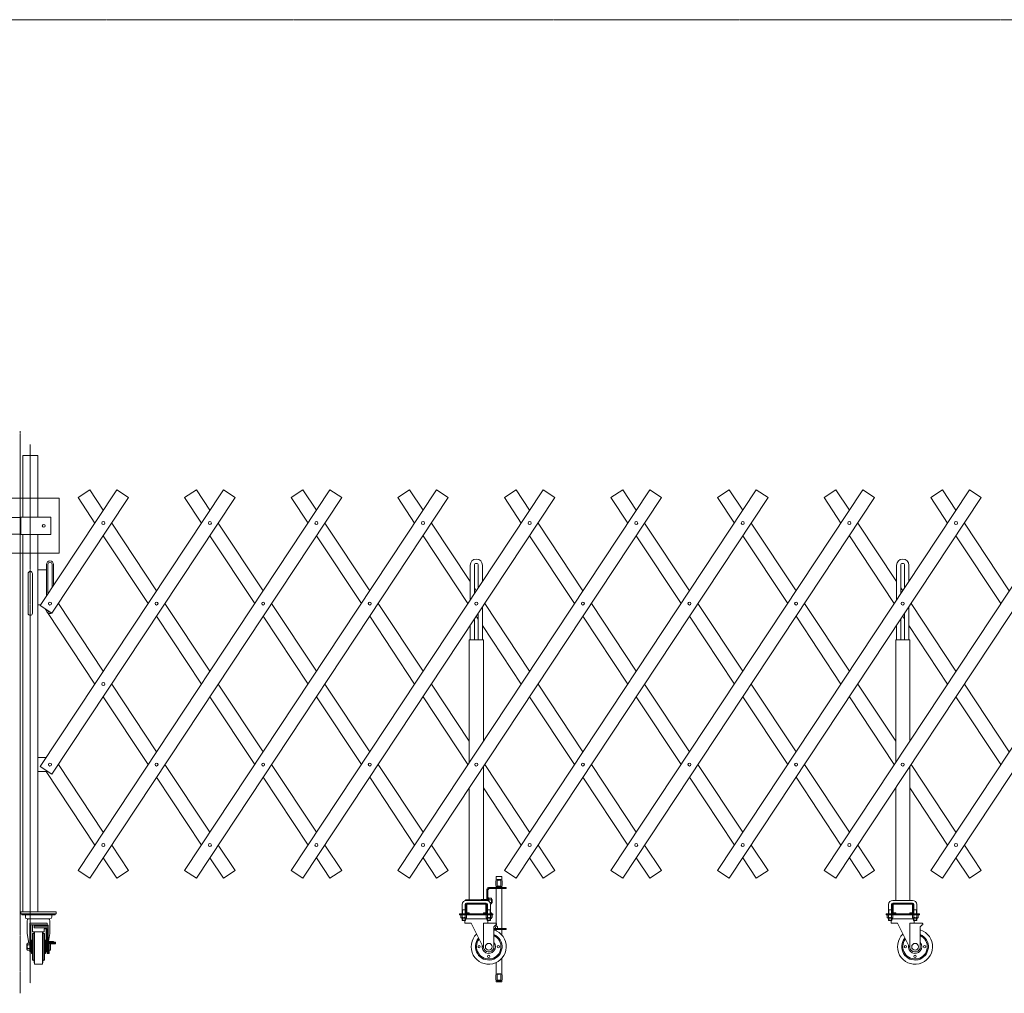
# Model space of a CAD drawing. Units: millimetres. Extents: x -24 to 11474, y -32 to 6775.
# Drawn here: x 6207 to 9012, y 17 to 2791 of the extents above; entities that cross this region are included whole.
import ezdxf

# ---------------------------------------------------------------- set-up
doc = ezdxf.new("R2010")
doc.units = ezdxf.units.MM
doc.linetypes.add('CENTER', pattern=[50.8, 31.75, -6.35, 6.35, -6.35])
for name, color, linetype, lineweight in [('ハッチング', 171, 'Continuous', 9), ('中心線', 1, 'CENTER', 9), ('実線', 3, 'Continuous', 18)]:
    doc.layers.add(name, color=color, linetype=linetype, lineweight=lineweight)

msp = doc.modelspace()

# ---------------------------------------------------------------- linework, layer by layer
at = {"layer": 'ハッチング', "ltscale": 0.05}
msp.add_lwpolyline([(6105.6, 1427.8), (6319.3, 1427.8), (6319.3, 1271), (6105.6, 1271)], close=True, dxfattribs=at)
at = {"layer": '中心線', "ltscale": 0.05}
for p, q in [((16.7, 2790.7), (11398, 2790.7)), ((6208.1, 17.3), (6208.1, 1619)), ((6236.9, 1580.6), (6236.9, 46.1))]:
    msp.add_line(p, q, dxfattribs=at)
at = {"layer": '実線', "ltscale": 0.05}
for p, q in [((6215.5, 1374), (6215.5, 1549)), ((6258.2, 1549), (6215.5, 1549)), ((6258.2, 1549), (6258.2, 1374)), ((6265.5, 663.4), (6787.2, 1451.3)), ((6265.5, 1121.9), (6483.6, 1451.3)), ((6373.1, 367.4), (7090.9, 1451.3)), ((6373.1, 1429.2), (6406.5, 1451.3)), ((6445, 1393.1), (6406.5, 1451.3)), ((6516.9, 1429.2), (6483.6, 1451.3)), ((6676.8, 367.4), (7394.5, 1451.3)), ((6676.8, 1429.2), (6710.2, 1451.3)), ((6748.7, 1393.1), (6710.2, 1451.3)), ((6820.6, 1429.2), (6787.2, 1451.3)), ((6980.5, 367.4), (7698.2, 1451.3)), ((6980.5, 1429.2), (7013.8, 1451.3)), ((7052.3, 1393.1), (7013.8, 1451.3)), ((7124.2, 1429.2), (7090.9, 1451.3)), ((7284.1, 367.4), (8001.9, 1451.3)), ((7284.1, 1429.2), (7317.5, 1451.3)), ((7356, 1393.1), (7317.5, 1451.3)), ((7427.9, 1429.2), (7394.5, 1451.3)), ((7587.8, 367.4), (8305.5, 1451.3)), ((7587.8, 1429.2), (7621.1, 1451.3)), ((7659.7, 1393.1), (7621.1, 1451.3)), ((7731.5, 1429.2), (7698.2, 1451.3)), ((7891.4, 367.4), (8609.2, 1451.3)), ((7891.4, 1429.2), (7924.8, 1451.3)), ((7963.3, 1393.1), (7924.8, 1451.3)), ((8035.2, 1429.2), (8001.9, 1451.3)), ((8195.1, 367.4), (8912.8, 1451.3)), ((8195.1, 1429.2), (8228.4, 1451.3)), ((8267, 1393.1), (8228.4, 1451.3)), ((8338.9, 1429.2), (8305.5, 1451.3)), ((8498.7, 367.4), (9216.5, 1451.3)), ((8498.7, 1429.2), (8532.1, 1451.3)), ((8570.6, 1393.1), (8532.1, 1451.3)), ((8642.5, 1429.2), (8609.2, 1451.3)), ((8802.4, 367.4), (9520.1, 1451.3)), ((8802.4, 1429.2), (8835.8, 1451.3)), ((8874.3, 1393.1), (8835.8, 1451.3)), ((8946.2, 1429.2), (8912.8, 1451.3)), ((6820.6, 1429.2), (6298.8, 641.3)), ((6516.9, 1429.2), (6298.8, 1099.9)), ((6373.1, 1429.2), (6421, 1356.9)), ((7124.2, 1429.2), (6406.5, 345.3)), ((6676.8, 1429.2), (6724.7, 1356.9)), ((7427.9, 1429.2), (6710.2, 345.3)), ((6980.5, 1429.2), (7028.4, 1356.9)), ((7731.5, 1429.2), (7013.8, 345.3)), ((7284.1, 1429.2), (7332, 1356.9)), ((8035.2, 1429.2), (7317.5, 345.3)), ((7587.8, 1429.2), (7635.7, 1356.9)), ((8338.9, 1429.2), (7621.1, 345.3)), ((7891.4, 1429.2), (7939.3, 1356.9)), ((8642.5, 1429.2), (7924.8, 345.3)), ((8195.1, 1429.2), (8243, 1356.9)), ((8946.2, 1429.2), (8228.4, 345.3)), ((8498.7, 1429.2), (8546.6, 1356.9)), ((9249.8, 1429.2), (8532.1, 345.3)), ((8802.4, 1429.2), (8850.3, 1356.9)), ((9553.5, 1429.2), (8835.8, 345.3)), ((6152, 1372.8), (6209.3, 1372.8)), ((6210.3, 1374), (6210.3, 1324)), ((6210.3, 1374), (6295.3, 1374)), ((6295.3, 1374), (6295.3, 1324)), ((6596.9, 1163.8), (6469, 1356.9)), ((6900.5, 1163.8), (6772.7, 1356.9)), ((7204.2, 1163.8), (7076.3, 1356.9)), ((7490.3, 1190.2), (7380, 1356.9)), ((7811.5, 1163.8), (7683.6, 1356.9)), ((8115.1, 1163.8), (7987.3, 1356.9)), ((8418.8, 1163.8), (8291, 1356.9)), ((8705, 1190.2), (8594.6, 1356.9)), ((9026.1, 1163.8), (8898.3, 1356.9)), ((6152, 1325.3), (6209.3, 1325.3)), ((6210.3, 1324), (6295.3, 1324)), ((6215.5, 249), (6215.5, 1324)), ((6258.2, 1324), (6258.2, 249)), ((6445, 1320.6), (6572.9, 1127.6)), ((6748.7, 1320.6), (6876.5, 1127.6)), ((7052.3, 1320.6), (7180.2, 1127.6)), ((7356, 1320.6), (7483.8, 1127.6)), ((7659.7, 1320.6), (7787.5, 1127.6)), ((7963.3, 1320.6), (8091.2, 1127.6)), ((8267, 1320.6), (8394.8, 1127.6)), ((8570.6, 1320.6), (8698.5, 1127.6)), ((8874.3, 1320.6), (9002.1, 1127.6)), ((6283.2, 1239), (6283.2, 1148.7)), ((6287.2, 1239), (6287.2, 1154.7)), ((6299.2, 1172.9), (6299.2, 1239)), ((6303.2, 1178.9), (6303.2, 1239)), ((7490.3, 1137.4), (7490.3, 1236.5)), ((7502.3, 1155.5), (7502.3, 1236.5)), ((7513.3, 1172.1), (7513.3, 1236.5)), ((7525.3, 1190.2), (7525.3, 1236.5)), ((8705, 1137.4), (8705, 1236.5)), ((8717, 1155.5), (8717, 1236.5)), ((8728, 1172.1), (8728, 1236.5)), ((8740, 1190.2), (8740, 1236.5)), ((6230.9, 1213), (6230.9, 1100)), ((6242.9, 1100), (6242.9, 1213)), ((6258.2, 1224), (6283.2, 1224)), ((7507.8, 1163.8), (7502.3, 1172.1)), ((8722.5, 1163.8), (8717, 1172.1)), ((6258.2, 1124), (6266.8, 1124)), ((6445, 934.5), (6317.2, 1127.6)), ((6748.7, 934.5), (6620.8, 1127.6)), ((7052.3, 934.5), (6924.5, 1127.6)), ((7356, 934.5), (7228.2, 1127.6)), ((7659.7, 934.5), (7531.8, 1127.6)), ((7963.3, 934.5), (7835.5, 1127.6)), ((8267, 934.5), (8139.1, 1127.6)), ((8570.6, 934.5), (8442.8, 1127.6)), ((8874.3, 934.5), (8746.5, 1127.6)), ((6298.8, 1099.9), (6265.5, 1121.9)), ((6278.8, 1113.1), (6283.8, 1105.5)), ((6283.2, 1110.2), (6283.2, 1109)), ((6286.3, 1101.7), (6421, 898.3)), ((7513.3, 1024), (7513.3, 1099.7)), ((7525.3, 1024), (7525.3, 1117.8)), ((8728, 1024), (8728, 1099.7)), ((8740, 1024), (8740, 1117.8)), ((6596.9, 1091.4), (6724.7, 898.3)), ((6900.5, 1091.4), (7028.4, 898.3)), ((7204.2, 1091.4), (7332, 898.3)), ((7502.3, 1024), (7502.3, 1083)), ((7507.8, 1091.4), (7513.3, 1083)), ((7811.5, 1091.4), (7939.3, 898.3)), ((8115.1, 1091.4), (8243, 898.3)), ((8418.8, 1091.4), (8546.6, 898.3)), ((8717, 1024), (8717, 1083)), ((8722.5, 1091.4), (8728, 1083)), ((7490.3, 1024), (7490.3, 1064.9)), ((7525.3, 1064.9), (7635.7, 898.3)), ((8705, 1024), (8705, 1064.9)), ((8740, 1064.9), (8850.3, 898.3)), ((7527.8, 1024), (7487.8, 1024)), ((7487.8, 675), (7487.8, 1024)), ((7527.8, 735.4), (7527.8, 1024)), ((8742.5, 1024), (8702.5, 1024)), ((8702.5, 675), (8702.5, 1024)), ((8742.5, 735.4), (8742.5, 1024)), ((6596.9, 705.2), (6469, 898.3)), ((6900.5, 705.2), (6772.7, 898.3)), ((7204.2, 705.2), (7076.3, 898.3)), ((7487.8, 735.4), (7380, 898.3)), ((7811.5, 705.2), (7683.6, 898.3)), ((8115.1, 705.2), (7987.3, 898.3)), ((8418.8, 705.2), (8291, 898.3)), ((8702.5, 735.4), (8594.6, 898.3)), ((9026.1, 705.2), (8898.3, 898.3)), ((6445, 862.1), (6572.9, 669)), ((6748.7, 862.1), (6876.5, 669)), ((7052.3, 862.1), (7180.2, 669)), ((7356, 862.1), (7483.8, 669)), ((7659.7, 862.1), (7787.5, 669)), ((7963.3, 862.1), (8091.2, 669)), ((8267, 862.1), (8394.8, 669)), ((8570.6, 862.1), (8698.5, 669)), ((8874.3, 862.1), (9002.1, 669)), ((6258.2, 689), (6282.5, 689)), ((6258.2, 649), (6287.2, 649)), ((6298.8, 641.3), (6265.5, 663.4)), ((6282.5, 649), (6421, 439.7)), ((6445, 475.9), (6317.2, 669)), ((6748.7, 475.9), (6620.8, 669)), ((7052.3, 475.9), (6924.5, 669)), ((7356, 475.9), (7228.2, 669)), ((7527.8, 284.8), (7527.8, 663)), ((7659.7, 475.9), (7531.8, 669)), ((7963.3, 475.9), (7835.5, 669)), ((8267, 475.9), (8139.1, 669)), ((8570.6, 475.9), (8442.8, 669)), ((8742.5, 282), (8742.5, 663)), ((8874.3, 475.9), (8746.5, 669)), ((6596.9, 632.8), (6724.7, 439.7)), ((6900.5, 632.8), (7028.4, 439.7)), ((7204.2, 632.8), (7332, 439.7)), ((7811.5, 632.8), (7939.3, 439.7)), ((8115.1, 632.8), (8243, 439.7)), ((8418.8, 632.8), (8546.6, 439.7)), ((7487.8, 284), (7487.8, 602.6)), ((7527.8, 602.6), (7635.7, 439.7)), ((8702.5, 282), (8702.5, 602.6)), ((8742.5, 602.6), (8850.3, 439.7)), ((6516.9, 367.4), (6469, 439.7)), ((6820.6, 367.4), (6772.7, 439.7)), ((7124.2, 367.4), (7076.3, 439.7)), ((7427.9, 367.4), (7380, 439.7)), ((7731.5, 367.4), (7683.6, 439.7)), ((8035.2, 367.4), (7987.3, 439.7)), ((8338.9, 367.4), (8291, 439.7)), ((8642.5, 367.4), (8594.6, 439.7)), ((8946.2, 367.4), (8898.3, 439.7)), ((6445, 403.5), (6483.6, 345.3)), ((6748.7, 403.5), (6787.2, 345.3)), ((7052.3, 403.5), (7090.9, 345.3)), ((7356, 403.5), (7394.5, 345.3)), ((7659.7, 403.5), (7698.2, 345.3)), ((7963.3, 403.5), (8001.9, 345.3)), ((8267, 403.5), (8305.5, 345.3)), ((8570.6, 403.5), (8609.2, 345.3)), ((8874.3, 403.5), (8912.8, 345.3)), ((6406.5, 345.3), (6373.1, 367.4)), ((6483.6, 345.3), (6516.9, 367.4)), ((6710.2, 345.3), (6676.8, 367.4)), ((6787.2, 345.3), (6820.6, 367.4)), ((7013.8, 345.3), (6980.5, 367.4)), ((7090.9, 345.3), (7124.2, 367.4)), ((7317.5, 345.3), (7284.1, 367.4)), ((7394.5, 345.3), (7427.9, 367.4)), ((7621.1, 345.3), (7587.8, 367.4)), ((7698.2, 345.3), (7731.5, 367.4)), ((7924.8, 345.3), (7891.4, 367.4)), ((8001.9, 345.3), (8035.2, 367.4)), ((8228.4, 345.3), (8195.1, 367.4)), ((8305.5, 345.3), (8338.9, 367.4)), ((8532.1, 345.3), (8498.7, 367.4)), ((8609.2, 345.3), (8642.5, 367.4)), ((8835.8, 345.3), (8802.4, 367.4)), ((8912.8, 345.3), (8946.2, 367.4)), ((7564.3, 350), (7580.3, 350)), ((7564.3, 341), (7564.3, 350)), ((7567, 341), (7577.6, 341)), ((7567, 341), (7567, 321)), ((7577.6, 341), (7577.6, 321)), ((7580.3, 341), (7580.3, 350)), ((7537.8, 281.8), (7537.8, 314)), ((7542.8, 314), (7540.8, 312)), ((7540.8, 280.9), (7540.8, 314)), ((7542.8, 319), (7592.8, 319)), ((7542.8, 314), (7544.8, 316)), ((7542.8, 316), (7592.8, 316)), ((7564.3, 319), (7564.3, 321)), ((7564.3, 216.6), (7564.3, 316)), ((7567, 321), (7577.6, 321)), ((7580.3, 319), (7580.3, 321)), ((7580.3, 202), (7580.3, 316)), ((7592.8, 319), (7592.8, 316)), ((7479.8, 282), (7535.8, 282)), ((7482.8, 284), (7519.8, 284)), ((7519.8, 284), (7521.2, 284.8)), ((7519.8, 284), (7520.3, 283.7)), ((7537.8, 283.7), (7520.3, 283.7)), ((7537.8, 284.8), (7521.2, 284.8)), ((7540.8, 280.9), (7540.8, 289)), ((7543.5, 289), (7540.8, 289)), ((7543.5, 279.2), (7543.5, 289)), ((7550.9, 288.1), (7543.5, 288.1)), ((7543.5, 288.1), (7543.5, 279.2)), ((7550.9, 284), (7543.5, 284)), ((7551.5, 287), (7550.9, 288.1)), ((7551, 284.1), (7550.9, 284)), ((7550.9, 284), (7550.9, 284)), ((7550.9, 284), (7551, 284)), ((7551.1, 284.2), (7551, 284.1)), ((7551, 284), (7551.1, 283.8)), ((7551.2, 284.3), (7551.1, 284.2)), ((7551.1, 283.8), (7551.2, 283.5)), ((7551.3, 284.5), (7551.2, 284.3)), ((7551.2, 283.5), (7551.3, 283.1)), ((7551.4, 284.8), (7551.3, 284.5)), ((7551.3, 283.1), (7551.4, 282.6)), ((7551.5, 285.4), (7551.4, 285.1)), ((7551.4, 285.1), (7551.4, 284.8)), ((7551.4, 282.6), (7551.4, 282)), ((7551.4, 282), (7551.5, 281.4)), ((7551.5, 287), (7551.5, 273)), ((7551.5, 286.1), (7551.5, 286.1)), ((7551.5, 286.1), (7551.5, 285.7)), ((7551.5, 285.7), (7551.5, 285.4)), ((7551.8, 284.8), (7551.5, 284.8)), ((7552.8, 283.7), (7551.5, 283.7)), ((7551.5, 281.4), (7551.5, 280.7)), ((7551.5, 280.7), (7551.5, 280)), ((7552.8, 283.7), (7551.8, 284.8)), ((7552.8, 283.7), (7552.8, 276.3)), ((8694.5, 282), (8750.5, 282)), ((7467.8, 255), (7467.1, 253.7)), ((7467.1, 253.7), (7467.1, 244)), ((7467.8, 270), (7467.8, 255)), ((7467.8, 255), (7475.8, 255)), ((7468.1, 255), (7468.1, 244)), ((7475.6, 255), (7475.6, 244)), ((7475.8, 270), (7475.8, 255)), ((7475.8, 255), (7476.6, 253.7)), ((7476.6, 253.7), (7476.6, 244)), ((7477.8, 271), (7477.8, 273.5)), ((7477.8, 271), (7477.8, 247)), ((7535.8, 274), (7479.8, 274)), ((7480.3, 247), (7480.3, 271)), ((7534.8, 271.5), (7480.8, 271.5)), ((7535.3, 247), (7535.3, 271)), ((7537.8, 271), (7537.8, 273.5)), ((7537.8, 271), (7537.8, 247)), ((7539.8, 255), (7539.1, 253.7)), ((7539.1, 253.7), (7539.1, 244)), ((7539.8, 270), (7539.8, 255)), ((7547.8, 255), (7539.8, 255)), ((7540.1, 255), (7540.1, 244)), ((7543.5, 280), (7541.6, 280.5)), ((7543.4, 279.3), (7543.5, 279.3)), ((7550.9, 276), (7546.2, 276)), ((7547.6, 255), (7547.6, 244)), ((7550.9, 271.9), (7547.7, 271.9)), ((7547.8, 270), (7547.8, 255)), ((7547.8, 255), (7548.6, 253.7)), ((7548.6, 253.7), (7548.6, 244)), ((7551, 276), (7550.9, 276)), ((7550.9, 276), (7550.9, 276)), ((7550.9, 276), (7551, 275.9)), ((7551.5, 273), (7550.9, 271.9)), ((7551.1, 276.2), (7551, 276)), ((7551, 275.9), (7551.1, 275.8)), ((7551.2, 276.5), (7551.1, 276.2)), ((7551.1, 275.8), (7551.2, 275.7)), ((7551.3, 276.9), (7551.2, 276.5)), ((7551.2, 275.7), (7551.3, 275.5)), ((7551.4, 277.4), (7551.3, 276.9)), ((7551.3, 275.5), (7551.4, 275.2)), ((7551.5, 278.6), (7551.4, 278)), ((7551.4, 278), (7551.4, 277.4)), ((7551.4, 275.2), (7551.4, 274.9)), ((7551.4, 274.9), (7551.5, 274.6)), ((7551.5, 280), (7551.5, 280)), ((7551.5, 280), (7551.5, 279.3)), ((7551.5, 279.3), (7551.5, 278.6)), ((7552.8, 276.3), (7551.5, 276.3)), ((7551.8, 275.2), (7551.5, 275.2)), ((7551.5, 274.6), (7551.5, 274.3)), ((7551.5, 274.3), (7551.5, 273.9)), ((7552.8, 276.3), (7551.8, 275.2)), ((8682.5, 255), (8681.7, 253.7)), ((8681.7, 253.7), (8681.7, 244)), ((8682.5, 270), (8682.5, 255)), ((8682.5, 255), (8690.5, 255)), ((8682.7, 255), (8682.7, 244)), ((8690.2, 255), (8690.2, 244)), ((8690.5, 270), (8690.5, 255)), ((8690.5, 255), (8691.2, 253.7)), ((8691.2, 253.7), (8691.2, 244)), ((8692.5, 271), (8692.5, 247)), ((8750.5, 274), (8694.5, 274)), ((8695, 247), (8695, 271)), ((8749.5, 271.5), (8695.5, 271.5)), ((8750, 247), (8750, 271)), ((8752.5, 271), (8752.5, 247)), ((8754.5, 255), (8753.7, 253.7)), ((8753.7, 253.7), (8753.7, 244)), ((8754.5, 270), (8754.5, 255)), ((8762.5, 255), (8754.5, 255)), ((8754.7, 255), (8754.7, 244)), ((8762.2, 255), (8762.2, 244)), ((8762.5, 270), (8762.5, 255)), ((8762.5, 255), (8763.2, 253.7)), ((8763.2, 253.7), (8763.2, 244)), ((6310.5, 249), (6210.5, 249)), ((6210.5, 249), (6210.5, 244)), ((6210.5, 244), (6310.5, 244)), ((6213, 244), (6213, 241)), ((6213, 241), (6308, 241)), ((6223, 234), (6223, 241)), ((6293, 229), (6228, 229)), ((6298, 234), (6298, 241)), ((6308, 241), (6308, 244)), ((6310.5, 244), (6310.5, 249)), ((7460.3, 241), (7460.3, 244)), ((7555.3, 244), (7460.3, 244)), ((7555.3, 241), (7460.3, 241)), ((7463.7, 241), (7463.7, 233.3)), ((7463.7, 241), (7471.8, 241)), ((7464.8, 232.7), (7463.7, 233.3)), ((7464.8, 232.7), (7471.8, 232.7)), ((7464.8, 232.7), (7464.8, 232.5)), ((7466.1, 232.7), (7465.8, 232.7)), ((7465.8, 231.5), (7471.8, 231.5)), ((7466.5, 232.7), (7466.1, 232.7)), ((7466.8, 232.8), (7466.5, 232.7)), ((7467.1, 232.8), (7466.8, 232.8)), ((7467.3, 232.9), (7467.1, 232.8)), ((7467.1, 231.5), (7467.1, 226)), ((7476.6, 226), (7467.1, 226)), ((7468.1, 225), (7467.1, 226)), ((7467.5, 233), (7467.3, 232.9)), ((7467.7, 233.1), (7467.5, 233)), ((7467.8, 233.2), (7467.7, 233.1)), ((7467.8, 241), (7467.8, 233.3)), ((7467.9, 233.2), (7467.8, 233.3)), ((7467.8, 233.3), (7467.8, 233.3)), ((7467.8, 233.3), (7467.8, 233.2)), ((7468, 233.1), (7467.9, 233.2)), ((7468.3, 233), (7468, 233.1)), ((7468.1, 231.5), (7468.1, 225)), ((7468.1, 225), (7475.6, 225)), ((7468.7, 232.9), (7468.3, 233)), ((7469.2, 232.8), (7468.7, 232.9)), ((7469.8, 232.8), (7469.2, 232.8)), ((7470.4, 232.7), (7469.8, 232.8)), ((7471.1, 232.7), (7470.4, 232.7)), ((7471.8, 232.7), (7471.1, 232.7)), ((7479.9, 241), (7471.8, 241)), ((7472.5, 232.7), (7471.8, 232.7)), ((7478.8, 232.7), (7471.8, 232.7)), ((7471.8, 232.7), (7471.8, 232.7)), ((7477.8, 231.5), (7471.8, 231.5)), ((7473.2, 232.7), (7472.5, 232.7)), ((7473.9, 232.8), (7473.2, 232.7)), ((7474.4, 232.8), (7473.9, 232.8)), ((7474.9, 232.9), (7474.4, 232.8)), ((7475.3, 233), (7474.9, 232.9)), ((7475.6, 233.1), (7475.3, 233)), ((7475.3, 225), (7475.3, 217)), ((7475.8, 233.2), (7475.6, 233.1)), ((7475.6, 231.5), (7475.6, 225)), ((7475.6, 225), (7476.6, 226)), ((7475.9, 233.3), (7475.8, 233.2)), ((7475.9, 241), (7475.9, 233.3)), ((7475.9, 233.3), (7475.9, 233.3)), ((7475.9, 233.2), (7475.9, 233.3)), ((7476, 233.1), (7475.9, 233.2)), ((7476.1, 233), (7476, 233.1)), ((7476.3, 232.9), (7476.1, 233)), ((7476.6, 232.8), (7476.3, 232.9)), ((7476.9, 232.8), (7476.6, 232.8)), ((7476.6, 231.5), (7476.6, 226)), ((7476.6, 229), (7539.1, 229)), ((7477.2, 232.7), (7476.9, 232.8)), ((7477.5, 232.7), (7477.2, 232.7)), ((7477.9, 232.7), (7477.5, 232.7)), ((7477.8, 244), (7477.8, 247)), ((7477.9, 232.7), (7477.9, 232.7)), ((7478.8, 232.7), (7479.9, 233.3)), ((7478.8, 232.7), (7478.8, 232.5)), ((7479.9, 241), (7479.9, 233.3)), ((7480.8, 246.5), (7487.8, 246.5)), ((7487.8, 244), (7487.8, 246.5)), ((7527.8, 244), (7527.8, 246.5)), ((7534.8, 246.5), (7527.8, 246.5)), ((7535.7, 241), (7535.7, 233.3)), ((7535.7, 241), (7543.8, 241)), ((7536.8, 232.7), (7535.7, 233.3)), ((7536.8, 232.7), (7543.8, 232.7)), ((7536.8, 232.7), (7536.8, 232.5)), ((7537.8, 244), (7537.8, 247)), ((7538.1, 232.7), (7537.8, 232.7)), ((7537.8, 231.5), (7543.8, 231.5)), ((7537.8, 228.3), (7537.8, 229)), ((7538.5, 232.7), (7538.1, 232.7)), ((7538.8, 232.8), (7538.5, 232.7)), ((7539.1, 232.8), (7538.8, 232.8)), ((7539.3, 232.9), (7539.1, 232.8)), ((7539.1, 231.5), (7539.1, 226)), ((7539.1, 226), (7548.6, 226)), ((7540.1, 225), (7539.1, 226)), ((7539.5, 233), (7539.3, 232.9)), ((7539.7, 233.1), (7539.5, 233)), ((7539.8, 233.2), (7539.7, 233.1)), ((7539.8, 241), (7539.8, 233.3)), ((7539.9, 233.2), (7539.8, 233.3)), ((7539.8, 233.3), (7539.8, 233.3)), ((7539.8, 233.3), (7539.8, 233.2)), ((7540, 233.1), (7539.9, 233.2)), ((7540.3, 233), (7540, 233.1)), ((7540.1, 231.5), (7540.1, 225)), ((7547.6, 225), (7540.1, 225)), ((7540.7, 232.9), (7540.3, 233)), ((7540.3, 225), (7540.3, 217)), ((7541.2, 232.8), (7540.7, 232.9)), ((7540.8, 217), (7540.8, 225)), ((7541.8, 232.8), (7541.2, 232.8)), ((7542.4, 232.7), (7541.8, 232.8)), ((7543.1, 232.7), (7542.4, 232.7)), ((7543.8, 232.7), (7543.1, 232.7)), ((7551.9, 241), (7543.8, 241)), ((7544.5, 232.7), (7543.8, 232.7)), ((7550.8, 232.7), (7543.8, 232.7)), ((7543.8, 232.7), (7543.8, 232.7)), ((7549.8, 231.5), (7543.8, 231.5)), ((7545.2, 232.7), (7544.5, 232.7)), ((7545.9, 232.8), (7545.2, 232.7)), ((7546.4, 232.8), (7545.9, 232.8)), ((7546.9, 232.9), (7546.4, 232.8)), ((7547.3, 233), (7546.9, 232.9)), ((7547.6, 233.1), (7547.3, 233)), ((7547.8, 233.2), (7547.6, 233.1)), ((7547.6, 231.5), (7547.6, 225)), ((7547.6, 225), (7548.6, 226)), ((7547.9, 233.3), (7547.8, 233.2)), ((7547.9, 241), (7547.9, 233.3)), ((7547.9, 233.3), (7547.9, 233.3)), ((7547.9, 233.2), (7547.9, 233.3)), ((7548, 233.1), (7547.9, 233.2)), ((7548.1, 233), (7548, 233.1)), ((7548.3, 232.9), (7548.1, 233)), ((7548.6, 232.8), (7548.3, 232.9)), ((7550.9, 246.1), (7548.6, 246.1)), ((7548.9, 232.8), (7548.6, 232.8)), ((7548.6, 231.5), (7548.6, 226)), ((7550.9, 229.9), (7548.6, 229.9)), ((7549.2, 232.7), (7548.9, 232.8)), ((7549.5, 232.7), (7549.2, 232.7)), ((7549.9, 232.7), (7549.5, 232.7)), ((7549.9, 232.7), (7549.9, 232.7)), ((7550.8, 232.7), (7551.9, 233.3)), ((7550.8, 232.7), (7550.8, 232.5)), ((7551.5, 245), (7550.9, 246.1)), ((7551.5, 231), (7550.9, 229.9)), ((7551.4, 233), (7551.4, 232.9)), ((7551.4, 232.9), (7551.5, 232.6)), ((7551.5, 245), (7551.5, 244)), ((7551.5, 244.1), (7551.5, 244.1)), ((7551.5, 244.1), (7551.5, 244)), ((7551.5, 233.1), (7551.5, 231)), ((7551.5, 232.6), (7551.5, 232.3)), ((7551.5, 232.3), (7551.5, 231.9)), ((7551.9, 233.3), (7551.8, 233.2)), ((7551.8, 233.2), (7551.8, 233.2)), ((7551.9, 241), (7551.9, 233.3)), ((7552.8, 234.3), (7551.9, 233.3)), ((7552.8, 234.3), (7551.9, 234.3)), ((7552.8, 234.3), (7552.8, 241)), ((7555.3, 244), (7555.3, 241)), ((8675, 241), (8675, 244)), ((8770, 244), (8675, 244)), ((8770, 241), (8675, 241)), ((8678.4, 241), (8678.4, 233.3)), ((8678.4, 241), (8686.5, 241)), ((8679.5, 232.7), (8678.4, 233.3)), ((8679.5, 232.7), (8686.5, 232.7)), ((8679.5, 232.7), (8679.5, 232.5)), ((8680.8, 232.7), (8680.4, 232.7)), ((8680.5, 231.5), (8686.5, 231.5)), ((8681.1, 232.7), (8680.8, 232.7)), ((8681.4, 232.8), (8681.1, 232.7)), ((8681.7, 232.8), (8681.4, 232.8)), ((8681.9, 232.9), (8681.7, 232.8)), ((8681.7, 231.5), (8681.7, 226)), ((8691.2, 226), (8681.7, 226)), ((8682.7, 225), (8681.7, 226)), ((8682.2, 233), (8681.9, 232.9)), ((8682.3, 233.1), (8682.2, 233)), ((8682.4, 233.2), (8682.3, 233.1)), ((8682.4, 241), (8682.4, 233.3)), ((8682.5, 233.2), (8682.4, 233.3)), ((8682.4, 233.3), (8682.4, 233.3)), ((8682.4, 233.3), (8682.4, 233.2)), ((8682.7, 233.1), (8682.5, 233.2)), ((8683, 233), (8682.7, 233.1)), ((8682.7, 231.5), (8682.7, 225)), ((8682.7, 225), (8690.2, 225)), ((8683.4, 232.9), (8683, 233)), ((8683.9, 232.8), (8683.4, 232.9)), ((8684.4, 232.8), (8683.9, 232.8)), ((8685.1, 232.7), (8684.4, 232.8)), ((8685.8, 232.7), (8685.1, 232.7)), ((8686.5, 232.7), (8685.8, 232.7)), ((8694.5, 241), (8686.5, 241)), ((8687.2, 232.7), (8686.5, 232.7)), ((8693.5, 232.7), (8686.5, 232.7)), ((8686.5, 232.7), (8686.5, 232.7)), ((8692.5, 231.5), (8686.5, 231.5)), ((8687.8, 232.7), (8687.2, 232.7)), ((8688.5, 232.8), (8687.8, 232.7)), ((8689.1, 232.8), (8688.5, 232.8)), ((8689.6, 232.9), (8689.1, 232.8)), ((8690, 233), (8689.6, 232.9)), ((8690.3, 233.1), (8690, 233)), ((8690, 225), (8690, 217)), ((8690.2, 231.5), (8690.2, 225)), ((8690.2, 225), (8691.2, 226)), ((8690.4, 233.2), (8690.3, 233.1)), ((8690.5, 233.3), (8690.4, 233.2)), ((8690.5, 241), (8690.5, 233.3)), ((8690.5, 233.3), (8690.5, 233.3)), ((8690.5, 233.2), (8690.5, 233.3)), ((8690.6, 233.1), (8690.5, 233.2)), ((8690.8, 233), (8690.6, 233.1)), ((8691, 232.9), (8690.8, 233)), ((8691.2, 232.8), (8691, 232.9)), ((8691.5, 232.8), (8691.2, 232.8)), ((8691.2, 231.5), (8691.2, 226)), ((8691.2, 229), (8753.7, 229)), ((8691.8, 232.7), (8691.5, 232.8)), ((8692.2, 232.7), (8691.8, 232.7)), ((8692.5, 232.7), (8692.2, 232.7)), ((8692.5, 232.7), (8692.5, 232.7)), ((8693.5, 232.7), (8694.5, 233.3)), ((8693.5, 232.7), (8693.5, 232.5)), ((8694.5, 241), (8694.5, 233.3)), ((8695.5, 246.5), (8702.5, 246.5)), ((8702.5, 244), (8702.5, 246.5)), ((8742.5, 244), (8742.5, 246.5)), ((8749.5, 246.5), (8742.5, 246.5)), ((8750.4, 241), (8750.4, 233.3)), ((8750.4, 241), (8758.5, 241)), ((8751.5, 232.7), (8750.4, 233.3)), ((8751.5, 232.7), (8758.5, 232.7)), ((8751.5, 232.7), (8751.5, 232.5)), ((8752.8, 232.7), (8752.4, 232.7)), ((8752.5, 231.5), (8758.5, 231.5)), ((8753.1, 232.7), (8752.8, 232.7)), ((8753.4, 232.8), (8753.1, 232.7)), ((8753.7, 232.8), (8753.4, 232.8)), ((8753.9, 232.9), (8753.7, 232.8)), ((8753.7, 231.5), (8753.7, 226)), ((8753.7, 226), (8763.2, 226)), ((8754.7, 225), (8753.7, 226)), ((8754.2, 233), (8753.9, 232.9)), ((8754.3, 233.1), (8754.2, 233)), ((8754.4, 233.2), (8754.3, 233.1)), ((8754.4, 241), (8754.4, 233.3)), ((8754.5, 233.2), (8754.4, 233.3)), ((8754.4, 233.3), (8754.4, 233.3)), ((8754.4, 233.3), (8754.4, 233.2)), ((8754.7, 233.1), (8754.5, 233.2)), ((8755, 233), (8754.7, 233.1)), ((8754.7, 231.5), (8754.7, 225)), ((8762.2, 225), (8754.7, 225)), ((8755.4, 232.9), (8755, 233)), ((8755, 225), (8755, 217)), ((8755.9, 232.8), (8755.4, 232.9)), ((8756.4, 232.8), (8755.9, 232.8)), ((8757.1, 232.7), (8756.4, 232.8)), ((8757.8, 232.7), (8757.1, 232.7)), ((8758.5, 232.7), (8757.8, 232.7)), ((8766.5, 241), (8758.5, 241)), ((8759.2, 232.7), (8758.5, 232.7)), ((8765.5, 232.7), (8758.5, 232.7)), ((8758.5, 232.7), (8758.5, 232.7)), ((8764.5, 231.5), (8758.5, 231.5)), ((8759.8, 232.7), (8759.2, 232.7)), ((8760.5, 232.8), (8759.8, 232.7)), ((8761.1, 232.8), (8760.5, 232.8)), ((8761.6, 232.9), (8761.1, 232.8)), ((8762, 233), (8761.6, 232.9)), ((8762.3, 233.1), (8762, 233)), ((8762.2, 231.5), (8762.2, 225)), ((8762.2, 225), (8763.2, 226)), ((8762.4, 233.2), (8762.3, 233.1)), ((8762.5, 233.3), (8762.4, 233.2)), ((8762.5, 241), (8762.5, 233.3)), ((8762.5, 233.3), (8762.5, 233.3)), ((8762.5, 233.2), (8762.5, 233.3)), ((8762.6, 233.1), (8762.5, 233.2)), ((8762.8, 233), (8762.6, 233.1)), ((8763, 232.9), (8762.8, 233)), ((8763.2, 232.8), (8763, 232.9)), ((8763.5, 232.8), (8763.2, 232.8)), ((8763.2, 231.5), (8763.2, 226)), ((8763.8, 232.7), (8763.5, 232.8)), ((8764.2, 232.7), (8763.8, 232.7)), ((8764.5, 232.7), (8764.2, 232.7)), ((8764.5, 232.7), (8764.5, 232.7)), ((8765.5, 232.7), (8766.5, 233.3)), ((8765.5, 232.7), (8765.5, 232.5)), ((8766.5, 241), (8766.5, 233.3)), ((8770, 244), (8770, 241)), ((6228, 224), (6228, 187.3)), ((6235.5, 217), (6260.5, 217)), ((6235.5, 135), (6235.5, 217)), ((6238.5, 135), (6238.5, 212)), ((6238.5, 212), (6282.5, 212)), ((6243, 211.5), (6243, 192)), ((6288, 211.5), (6243, 211.5)), ((6248, 208.2), (6248, 204)), ((6288, 208.2), (6248, 208.2)), ((6288, 204), (6248, 204)), ((6285.5, 217), (6260.5, 217)), ((6276.8, 200.7), (6276.8, 192)), ((6285.5, 200.7), (6276.8, 200.7)), ((6282.5, 211.5), (6282.5, 212)), ((6282.5, 135), (6282.5, 200.7)), ((6285.5, 211.5), (6285.5, 217)), ((6285.5, 130.9), (6285.5, 200.7)), ((6288, 211.5), (6288, 132)), ((6293, 224), (6293, 187.3)), ((7493.1, 217), (7475.3, 217)), ((7493.1, 217), (7529.7, 143.3)), ((7563.1, 217), (7528.6, 217)), ((7528.6, 145.5), (7528.6, 217)), ((7563.1, 212), (7558.1, 207)), ((7558.1, 150), (7558.1, 207)), ((7592.8, 202), (7558.1, 202)), ((7558.1, 199), (7592.8, 199)), ((7565.1, 212), (7563.1, 212)), ((7564.3, 209), (7564.3, 212)), ((7564.3, 195.3), (7564.3, 199)), ((7565.1, 215), (7565.1, 212)), ((7580.3, 183.4), (7580.3, 199)), ((7592.8, 202), (7592.8, 199)), ((8707.7, 217), (8690, 217)), ((8707.7, 217), (8744.3, 143.3)), ((8777.7, 217), (8743.2, 217)), ((8743.2, 145.5), (8743.2, 217)), ((8777.7, 212), (8772.7, 207)), ((8772.7, 150), (8772.7, 207)), ((8779.7, 212), (8777.7, 212)), ((8779.7, 215), (8779.7, 212)), ((6232.9, 159.8), (6228, 187.3)), ((6240.5, 169), (6243.5, 169)), ((6240.5, 131), (6240.5, 169)), ((6276.8, 192), (6243, 192)), ((6243.5, 188), (6247, 188)), ((6243.5, 112), (6243.5, 188)), ((6247.8, 192), (6247, 188)), ((6247, 112), (6247, 188)), ((6249.5, 100), (6249.5, 192)), ((6271.5, 100), (6271.5, 192)), ((6273.2, 192), (6274, 188)), ((6277.5, 188), (6274, 188)), ((6274, 112), (6274, 188)), ((6277.5, 112), (6277.5, 188)), ((6280.5, 169), (6277.5, 169)), ((6280.5, 131), (6280.5, 169)), ((6289, 165), (6293, 187.3)), ((6227.2, 157.5), (6227.2, 150)), ((6227.2, 142.5), (6227.2, 150)), ((6228.4, 158.5), (6228.2, 158.5)), ((6228.4, 141.5), (6228.2, 141.5)), ((6228.4, 158.5), (6229.2, 159.8)), ((6228.4, 158.5), (6228.4, 150)), ((6228.4, 157.4), (6228.4, 157.4)), ((6228.4, 157.4), (6228.4, 156.9)), ((6228.4, 156.9), (6228.4, 156.5)), ((6228.4, 156.5), (6228.5, 156.1)), ((6228.5, 152.5), (6228.4, 151.7)), ((6228.4, 151.7), (6228.4, 150.9)), ((6228.4, 150.9), (6228.4, 150)), ((6228.4, 141.5), (6228.4, 150)), ((6228.4, 150), (6228.4, 150)), ((6228.4, 150), (6228.4, 149.1)), ((6228.4, 149.1), (6228.4, 148.3)), ((6228.4, 148.3), (6228.5, 147.5)), ((6228.5, 143.9), (6228.4, 143.5)), ((6228.4, 143.5), (6228.4, 143.1)), ((6228.4, 143.1), (6228.4, 142.6)), ((6228.4, 141.5), (6229.2, 140.2)), ((6228.5, 156.1), (6228.6, 155.8)), ((6228.6, 153.2), (6228.5, 152.5)), ((6228.5, 147.5), (6228.6, 146.8)), ((6228.6, 144.2), (6228.5, 143.9)), ((6228.6, 155.8), (6228.7, 155.5)), ((6228.7, 153.8), (6228.6, 153.2)), ((6228.6, 146.8), (6228.7, 146.2)), ((6228.7, 144.5), (6228.6, 144.2)), ((6228.7, 155.5), (6228.8, 155.2)), ((6228.8, 154.3), (6228.7, 153.8)), ((6228.7, 146.2), (6228.8, 145.8)), ((6228.8, 144.8), (6228.7, 144.5)), ((6228.8, 155.2), (6228.9, 155.1)), ((6228.9, 154.6), (6228.8, 154.3)), ((6228.8, 145.8), (6228.9, 145.4)), ((6228.9, 144.9), (6228.8, 144.8)), ((6228.9, 155.1), (6229, 154.9)), ((6229, 154.8), (6228.9, 154.6)), ((6228.9, 145.4), (6229, 145.2)), ((6229, 145.1), (6228.9, 144.9)), ((6229, 154.9), (6229.2, 154.9)), ((6229.2, 154.9), (6229, 154.8)), ((6229, 145.2), (6229.2, 145.1)), ((6229.2, 145.1), (6229, 145.1)), ((6235.5, 159.8), (6229.2, 159.8)), ((6229.2, 154.9), (6229.2, 154.9)), ((6235.5, 154.9), (6229.2, 154.9)), ((6229.2, 145.1), (6229.2, 145.1)), ((6235.5, 145.1), (6229.2, 145.1)), ((6235.5, 159.8), (6235.5, 150)), ((6235.5, 140.2), (6235.5, 150)), ((6238.5, 155), (6240.5, 155)), ((6238.5, 145), (6240.5, 145)), ((6280.5, 155), (6282.5, 155)), ((6280.5, 145), (6282.5, 145)), ((6303, 165), (6288, 165)), ((6303, 162.5), (6290.5, 162.5)), ((6290.5, 130.9), (6290.5, 162.5)), ((6290.5, 159.5), (6294.5, 159.5)), ((6290.5, 140.5), (6294.5, 140.5)), ((6308.8, 160.7), (6293.8, 160.7)), ((6293.8, 159.5), (6293.8, 160.7)), ((6294.5, 140.5), (6294.5, 159.5)), ((6308.8, 158.6), (6294.5, 158.6)), ((6303, 162.5), (6303, 165)), ((6308.8, 163.2), (6303, 163.2)), ((6308.8, 158.6), (6308.8, 163.2)), ((6235.5, 140.2), (6229.2, 140.2)), ((6235.5, 135), (6238.5, 135)), ((6240.5, 131), (6243.5, 131)), ((6280.5, 131), (6277.5, 131)), ((6285.5, 135), (6282.5, 135)), ((6290.5, 130.9), (6285.5, 130.9)), ((6290.5, 132), (6288, 132)), ((7580.3, 73), (7580.3, 116.6)), ((6243.5, 112), (6247, 112)), ((6249.5, 100), (6247, 112)), ((6271.5, 100), (6249.5, 100)), ((6271.5, 100), (6274, 112)), ((6277.5, 112), (6274, 112)), ((7564.3, 73), (7564.3, 104.7)), ((7567, 73), (7567, 53)), ((7567, 73), (7577.6, 73)), ((7577.6, 73), (7577.6, 53)), ((7564.3, 50), (7564.3, 53)), ((7564.3, 50), (7580.3, 50)), ((7567, 53), (7577.6, 53)), ((7580.3, 50), (7580.3, 53))]:
    msp.add_line(p, q, dxfattribs=at)
for centre, radius in [((6275.3, 1349), 4), ((6445, 1356.9), 4.25), ((6748.7, 1356.9), 4.25), ((7052.3, 1356.9), 4.25), ((7356, 1356.9), 4.25), ((7659.7, 1356.9), 4.25), ((7963.3, 1356.9), 4.25), ((8267, 1356.9), 4.25), ((8570.6, 1356.9), 4.25), ((8874.3, 1356.9), 4.25), ((6293.2, 1127.6), 4.25), ((6596.9, 1127.6), 4.25), ((6900.5, 1127.6), 4.25), ((7204.2, 1127.6), 4.25), ((7507.8, 1127.6), 4.25), ((7811.5, 1127.6), 4.25), ((8115.1, 1127.6), 4.25), ((8418.8, 1127.6), 4.25), ((8722.5, 1127.6), 4.25), ((6445, 898.3), 4.25), ((6293.2, 669), 4.25), ((6596.9, 669), 4.25), ((6900.5, 669), 4.25), ((7204.2, 669), 4.25), ((7507.8, 669), 4.25), ((7811.5, 669), 4.25), ((8115.1, 669), 4.25), ((8418.8, 669), 4.25), ((8722.5, 669), 4.25), ((6445, 439.7), 4.25), ((6748.7, 439.7), 4.25), ((7052.3, 439.7), 4.25), ((7356, 439.7), 4.25), ((7659.7, 439.7), 4.25), ((7963.3, 439.7), 4.25), ((8267, 439.7), 4.25), ((8570.6, 439.7), 4.25), ((8874.3, 439.7), 4.25), ((7515.6, 150), 3), ((7543.1, 150), 9.5), ((7570.6, 150), 3), ((8730.2, 150), 3), ((8757.7, 150), 9.5), ((8785.2, 150), 3), ((7543.1, 122.5), 3), ((8757.7, 122.5), 3)]:
    msp.add_circle(centre, radius, dxfattribs=at)
for centre, radius, start, end in [((6209.3, 1371.8), 1, 0, 90), ((6209.3, 1326.3), 1, 270, 0), ((6293.2, 1239), 10, 0, 180), ((6293.2, 1239), 6, 0, 180), ((7507.8, 1236.5), 17.5, 0, 180), ((7507.8, 1236.5), 5.5, 0, 180), ((8722.5, 1236.5), 17.5, 0, 180), ((8722.5, 1236.5), 5.5, 0, 180), ((6236.9, 1213), 6, 0, 180), ((6236.9, 1100), 6, 180, 0), ((6293.2, 1109), 10, 180, 299.6692), ((6293.2, 1109), 6, 195.2492, 277.7277), ((6293.2, 1109), 10, 313.4982, 339.4787), ((7613.3, 331), 50, 168.463, 191.537), ((7572.3, 347), 8, 228.5904, 311.4096), ((7531.3, 331), 50, 348.463, 11.537), ((7542.8, 314), 5, 90, 180), ((7542.8, 314), 2, 90, 180), ((7572.3, 315), 8, 48.5904, 131.4096), ((7479.8, 270), 12, 90, 180), ((7482.8, 271), 13, 90, 133.6294), ((7535.8, 270), 12, 0, 90), ((8694.5, 270), 12, 90, 180), ((8750.5, 270), 12, 0, 90), ((7479.8, 270), 4, 90, 180), ((7480.8, 271), 3, 90, 180), ((7480.8, 271), 0.5, 90, 180), ((7534.8, 271), 3, 0, 90), ((7534.8, 271), 0.5, 0, 90), ((7535.8, 270), 4, 0, 90), ((8694.5, 270), 4, 90, 180), ((8695.5, 271), 3, 90, 180), ((8695.5, 271), 0.5, 90, 180), ((8749.5, 271), 3, 0, 90), ((8749.5, 271), 0.5, 0, 90), ((8750.5, 270), 4, 0, 90), ((6228, 234), 5, 180, 270), ((6233, 224), 5, 90, 180), ((6288, 224), 5, 0, 90), ((6293, 234), 5, 270, 0), ((7465.8, 232.5), 1, 180, 270), ((7480.3, 224), 5, 90, 138.3312), ((7480.8, 247), 3, 180, 270), ((7477.8, 232.5), 1, 270, 0), ((7480.8, 247), 0.5, 180, 270), ((7534.8, 247), 0.5, 270, 0), ((7534.8, 247), 3, 270, 0), ((7535.3, 224), 5, 41.6688, 90), ((7537.8, 232.5), 1, 180, 270), ((7549.8, 232.5), 1, 270, 0), ((8680.5, 232.5), 1, 180, 270), ((8695, 224), 5, 90, 138.3312), ((8695.5, 247), 3, 180, 270), ((8692.5, 232.5), 1, 270, 0), ((8695.5, 247), 0.5, 180, 270), ((8749.5, 247), 0.5, 270, 0), ((8749.5, 247), 3, 270, 0), ((8750, 224), 5, 41.6688, 90), ((8752.5, 232.5), 1, 180, 270), ((8764.5, 232.5), 1, 270, 0), ((7543.1, 150), 50, 133.8541, 72.5424), ((7567.3, 205), 5, 126.8699, 216.8699), ((7563.1, 215), 2, 0, 90), ((7564.3, 205), 4, 311.4096, 90), ((8757.7, 150), 50, 133.8541, 72.5424), ((8777.7, 215), 2, 0, 90), ((7543.1, 150), 38, 139.6461, 66.7504), ((7543.1, 150), 35, 141.7735, 64.6231), ((8757.7, 150), 38, 139.6461, 66.7504), ((8757.7, 150), 35, 141.7735, 64.6231), ((6228.2, 157.5), 1, 90, 187.9775), ((6228.2, 142.5), 1, 172.0225, 270), ((7543.1, 150), 19, 168.5329, 37.8636), ((7543.1, 150), 15, 206.3965, 0), ((8757.7, 150), 19, 168.5329, 37.8636), ((8757.7, 150), 15, 206.3965, 0), ((7613.3, 63), 50, 168.463, 191.537), ((7572.3, 79), 8, 228.5904, 311.4096), ((7531.3, 63), 50, 348.463, 11.537), ((7572.3, 47), 8, 48.5904, 131.4096)]:
    msp.add_arc(centre, radius, start, end, dxfattribs=at)

doc.saveas('drawing.dxf')
